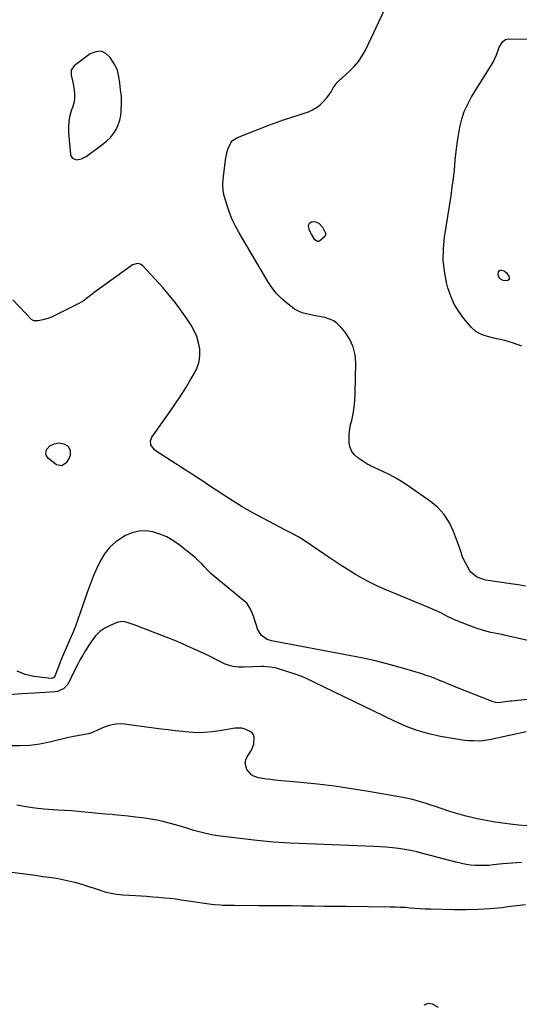
# Model space of a CAD drawing. Units: inches. Extents: x 1894741 to 1900142, y 411506 to 416839.
# Drawn here: x 1895639 to 1895959, y 415807 to 416438 of the extents above; entities that cross this region are included whole.
import ezdxf

# ---------------------------------------------------------------- set-up
doc = ezdxf.new("R2010")
doc.units = ezdxf.units.IN
doc.header["$MEASUREMENT"] = 0
for name, color, linetype in [('1', 7, 'Continuous'), ('7', 7, 'Continuous'), ('8', 7, 'Continuous')]:
    doc.layers.add(name, color=color, linetype=linetype)

msp = doc.modelspace()

# ---------------------------------------------------------------- linework, layer by layer
at = {"layer": '1', "color": 18}
msp.add_polyline3d([(1895701.9, 416405.5, 1686), (1895701.11, 416407.36, 1686), (1895700.14, 416409.15, 1686), (1895697.22, 416413.78, 1686), (1895694.38, 416416.33, 1686), (1895691.33, 416417.76, 1686), (1895687.97, 416417.51, 1686), (1895684.41, 416416.13, 1686), (1895674.09, 416408.37, 1686), (1895672.2, 416405.73, 1686), (1895672.15, 416402.49, 1686), (1895673.1, 416398.86, 1686), (1895673.48, 416397.02, 1686), (1895674.16, 416393.1, 1686), (1895674.4, 416390.23, 1686), (1895674.35, 416387.39, 1686), (1895673.85, 416384.59, 1686), (1895673.07, 416381.83, 1686), (1895672.46, 416380.2, 1686), (1895671.39, 416376.61, 1686), (1895670.66, 416372.97, 1686), (1895670.41, 416369.27, 1686), (1895670.5, 416365.52, 1686), (1895671.77, 416351.64, 1686), (1895672.24, 416350.29, 1686), (1895672.98, 416349.23, 1686), (1895675.51, 416348.3, 1686), (1895678.78, 416348.88, 1686), (1895681.72, 416350.4, 1686), (1895692.71, 416358.41, 1686), (1895695.13, 416360.43, 1686), (1895697.35, 416362.63, 1686), (1895699.26, 416365.1, 1686), (1895700.96, 416367.75, 1686), (1895702.29, 416370.6, 1686), (1895703.33, 416373.53, 1686), (1895703.94, 416376.57, 1686), (1895704.26, 416379.7, 1686), (1895704.42, 416384.47, 1686), (1895704.35, 416388.81, 1686), (1895703.87, 416393.12, 1686), (1895703.25, 416397.42, 1686), (1895702.77, 416401.53, 1686), (1895701.9, 416405.5, 1686)], dxfattribs=at)
at = {"layer": '7', "color": 18}
for points in [[(1895963.35, 416075.08, 1688), (1895958.63, 416075.82, 1688), (1895953.91, 416076.53, 1688), (1895937.97, 416078.85, 1688), (1895936.38, 416079.17, 1688), (1895931.86, 416080.88, 1688), (1895928.32, 416083.99, 1688), (1895927.45, 416085.33, 1688), (1895923.29, 416093.1, 1688), (1895922.91, 416093.89, 1688), (1895921.88, 416097.21, 1688), (1895921.11, 416099.72, 1688), (1895917.28, 416110.04, 1688), (1895914.59, 416115.66, 1688), (1895911.31, 416120.83, 1688), (1895907.15, 416125.31, 1688), (1895902.41, 416129.35, 1688), (1895889.07, 416138.72, 1688), (1895884.97, 416141.44, 1688), (1895880.77, 416144.01, 1688), (1895876.44, 416146.34, 1688), (1895872.02, 416148.52, 1688), (1895863.55, 416152.42, 1688), (1895863.05, 416152.65, 1688), (1895862.31, 416153, 1688), (1895861.61, 416153.42, 1688), (1895855.99, 416157.26, 1688), (1895853.86, 416159.18, 1688), (1895852.14, 416161.36, 1688), (1895851.05, 416163.9, 1688), (1895850.38, 416166.7, 1688), (1895850.24, 416169.7, 1688), (1895850.31, 416172.68, 1688), (1895850.69, 416175.64, 1688), (1895851.29, 416178.58, 1688), (1895851.95, 416181.16, 1688), (1895852.89, 416185.4, 1688), (1895853.63, 416189.67, 1688), (1895854.06, 416193.98, 1688), (1895854.28, 416198.32, 1688), (1895854.62, 416218.03, 1688), (1895854.14, 416223.3, 1688), (1895852.97, 416228.33, 1688), (1895850.78, 416233.01, 1688), (1895847.9, 416237.45, 1688), (1895845.01, 416240.99, 1688), (1895842.82, 416243.16, 1688), (1895840.42, 416244.95, 1688), (1895837.69, 416246.19, 1688), (1895834.74, 416247.07, 1688), (1895831.25, 416247.72, 1688), (1895828.49, 416248.27, 1688), (1895825.73, 416248.84, 1688), (1895822.98, 416249.43, 1688), (1895820.32, 416250.21, 1688), (1895817.76, 416251.22, 1688), (1895815.37, 416252.57, 1688), (1895813.09, 416254.15, 1688), (1895810.19, 416256.47, 1688), (1895806.74, 416259.55, 1688), (1895803.54, 416262.86, 1688), (1895800.72, 416266.49, 1688), (1895798.15, 416270.34, 1688), (1895779.79, 416301.43, 1688), (1895777.49, 416305.66, 1688), (1895775.4, 416309.98, 1688), (1895773.63, 416314.45, 1688), (1895772.06, 416319, 1688), (1895770.18, 416325.21, 1688), (1895769.52, 416328.29, 1688), (1895769.45, 416333.03, 1688), (1895769.88, 416337.78, 1688), (1895771.38, 416349.56, 1688), (1895772.17, 416353.54, 1688), (1895772.77, 416355.47, 1688), (1895774.45, 416359.06, 1688), (1895775.64, 416360.54, 1688), (1895778.86, 416362.61, 1688), (1895798.82, 416370.39, 1688), (1895803.48, 416372.14, 1688), (1895808.17, 416373.82, 1688), (1895812.89, 416375.38, 1688), (1895817.65, 416376.86, 1688), (1895821.52, 416378.02, 1688), (1895824.27, 416379.03, 1688), (1895826.9, 416380.25, 1688), (1895829.37, 416381.79, 1688), (1895831.72, 416383.53, 1688), (1895832.39, 416384.1, 1688), (1895835.89, 416387.64, 1688), (1895837.37, 416389.64, 1688), (1895838.7, 416391.75, 1688), (1895840.15, 416394.33, 1688), (1895842.58, 416397.7, 1688), (1895844.79, 416399.91, 1688), (1895845.56, 416400.61, 1688), (1895850.52, 416404.97, 1688), (1895853.57, 416408, 1688), (1895856.35, 416411.24, 1688), (1895858.71, 416414.8, 1688), (1895860.8, 416418.56, 1688), (1895873.28, 416444.74, 1688)], [(1895997.64, 416033.01, 1686), (1895950.6, 416043.44, 1686), (1895948.23, 416043.96, 1686), (1895943.48, 416044.93, 1686), (1895941.09, 416045.39, 1686), (1895936.38, 416046.49, 1686), (1895931.78, 416048.01, 1686), (1895920.98, 416052.13, 1686), (1895918.52, 416053.12, 1686), (1895916.1, 416054.18, 1686), (1895913.72, 416055.35, 1686), (1895911.38, 416056.57, 1686), (1895909.04, 416057.81, 1686), (1895906.67, 416059, 1686), (1895904.26, 416060.1, 1686), (1895901.83, 416061.15, 1686), (1895873.48, 416072.79, 1686), (1895868.56, 416074.96, 1686), (1895863.71, 416077.28, 1686), (1895858.98, 416079.83, 1686), (1895854.33, 416082.54, 1686), (1895849.76, 416085.4, 1686), (1895845.21, 416088.29, 1686), (1895840.7, 416091.24, 1686), (1895836.22, 416094.23, 1686), (1895820.79, 416104.66, 1686), (1895818.05, 416106.39, 1686), (1895813.78, 416108.69, 1686), (1895809.47, 416110.94, 1686), (1895795.36, 416118.34, 1686), (1895788.57, 416122.04, 1686), (1895781.86, 416125.87, 1686), (1895775.27, 416129.9, 1686), (1895768.76, 416134.07, 1686), (1895761.37, 416138.96, 1686), (1895758.62, 416140.78, 1686), (1895755.86, 416142.61, 1686), (1895753.09, 416144.42, 1686), (1895750.33, 416146.24, 1686), (1895747.56, 416148.05, 1686), (1895744.79, 416149.85, 1686), (1895742.01, 416151.64, 1686), (1895739.23, 416153.43, 1686), (1895726.65, 416161.47, 1686), (1895725.59, 416162.3, 1686), (1895723.32, 416165.56, 1686), (1895723.02, 416168.07, 1686), (1895723.36, 416169.27, 1686), (1895723.94, 416170.43, 1686), (1895734.97, 416186.08, 1686), (1895738.6, 416191.37, 1686), (1895742.15, 416196.71, 1686), (1895745.58, 416202.14, 1686), (1895748.91, 416207.62, 1686), (1895751.19, 416211.46, 1686), (1895752.91, 416215.15, 1686), (1895754.13, 416218.95, 1686), (1895754.59, 416222.91, 1686), (1895754.55, 416226.99, 1686), (1895753.81, 416231.04, 1686), (1895752.7, 416234.97, 1686), (1895751.05, 416238.7, 1686), (1895749.04, 416242.3, 1686), (1895746.57, 416246.05, 1686), (1895742.91, 416251.33, 1686), (1895739.1, 416256.49, 1686), (1895735.06, 416261.46, 1686), (1895730.86, 416266.32, 1686), (1895718.2, 416280.31, 1686), (1895716.56, 416281.45, 1686), (1895714.58, 416281.75, 1686), (1895711.58, 416280.87, 1686), (1895710.67, 416280.32, 1686), (1895688.38, 416264.16, 1686), (1895686.97, 416263.13, 1686), (1895685.58, 416262.08, 1686), (1895682.83, 416259.93, 1686), (1895680.01, 416257.88, 1686), (1895678.53, 416256.98, 1686), (1895677, 416256.14, 1686), (1895663.93, 416249.42, 1686), (1895659.47, 416247.41, 1686), (1895657.17, 416246.61, 1686), (1895654.83, 416245.9, 1686), (1895651.28, 416244.94, 1686), (1895648.3, 416244.99, 1686), (1895646.81, 416245.93, 1686), (1895634.82, 416258.42, 1686)], [(1895946.78, 416272.09, 1692), (1895945.9, 416274.52, 1692), (1895946.14, 416276.51, 1692), (1895946.52, 416277.1, 1692), (1895947.15, 416277.44, 1692), (1895947.94, 416277.59, 1692), (1895949.72, 416277.05, 1692), (1895951.12, 416275.82, 1692), (1895952.69, 416273.66, 1692), (1895952.95, 416272.45, 1692), (1895952.79, 416271.49, 1692), (1895952.01, 416270.9, 1692), (1895950.82, 416270.57, 1692), (1895949.05, 416270.83, 1692), (1895946.78, 416272.09, 1692)], [(1895670.22, 416164.69, 1686), (1895671.54, 416161.93, 1686), (1895671.46, 416158.94, 1686), (1895670.86, 416157.06, 1686), (1895669.03, 416153.94, 1686), (1895666.2, 416152, 1686), (1895662.87, 416152.79, 1686), (1895657.6, 416156.78, 1686), (1895656.7, 416157.79, 1686), (1895656.08, 416158.9, 1686), (1895655.91, 416160.16, 1686), (1895656.61, 416162.81, 1686), (1895658.43, 416164.82, 1686), (1895661.31, 416166.19, 1686), (1895664.36, 416166.77, 1686), (1895667.4, 416166.16, 1686), (1895670.22, 416164.69, 1686)], [(1895964.73, 416002.27, 1684), (1895954.44, 416001.37, 1684), (1895953.45, 416001.26, 1684), (1895950.53, 416000.77, 1684), (1895945.78, 416000.22, 1684), (1895944.15, 416000.49, 1684), (1895942.54, 416000.96, 1684), (1895919.69, 416009.92, 1684), (1895916.84, 416011.05, 1684), (1895913.99, 416012.2, 1684), (1895911.16, 416013.38, 1684), (1895908.34, 416014.58, 1684), (1895905.5, 416015.74, 1684), (1895902.64, 416016.83, 1684), (1895899.74, 416017.83, 1684), (1895896.82, 416018.75, 1684), (1895885.42, 416022.14, 1684), (1895876.75, 416024.57, 1684), (1895868.03, 416026.82, 1684), (1895859.24, 416028.79, 1684), (1895850.42, 416030.57, 1684), (1895800.52, 416039.85, 1684), (1895797.7, 416040.74, 1684), (1895794.09, 416043.29, 1684), (1895791.83, 416047.02, 1684), (1895788.96, 416055.71, 1684), (1895788.02, 416058.26, 1684), (1895786.94, 416060.75, 1684), (1895784.66, 416064.02, 1684), (1895783.69, 416064.94, 1684), (1895763.28, 416081.87, 1684), (1895761.74, 416083.21, 1684), (1895760.24, 416084.61, 1684), (1895757.45, 416087.59, 1684), (1895756.08, 416089.1, 1684), (1895753.15, 416091.94, 1684), (1895751.59, 416093.26, 1684), (1895741.29, 416101.48, 1684), (1895737.43, 416104.18, 1684), (1895733.39, 416106.51, 1684), (1895729.09, 416108.31, 1684), (1895724.6, 416109.75, 1684), (1895720.06, 416110.35, 1684), (1895715.61, 416110.27, 1684), (1895711.29, 416109.18, 1684), (1895707.05, 416107.42, 1684), (1895705.18, 416106.37, 1684), (1895700.76, 416103.33, 1684), (1895696.81, 416099.84, 1684), (1895693.56, 416095.7, 1684), (1895690.77, 416091.11, 1684), (1895690.71, 416090.99, 1684), (1895688.42, 416086.07, 1684), (1895686.26, 416081.09, 1684), (1895684.29, 416076.04, 1684), (1895682.45, 416070.94, 1684), (1895677.99, 416057.82, 1684), (1895676.48, 416053.54, 1684), (1895674.88, 416049.29, 1684), (1895673.18, 416045.08, 1684), (1895671.41, 416040.89, 1684), (1895668.75, 416034.84, 1684), (1895667.25, 416031.44, 1684), (1895665.79, 416028.04, 1684), (1895664.89, 416025.73, 1684), (1895661.78, 416017.41, 1684), (1895661.4, 416016.73, 1684), (1895660.51, 416016, 1684), (1895659.39, 416015.81, 1684), (1895648.27, 416017.03, 1684), (1895642.7, 416018.37, 1684), (1895637.59, 416020.5, 1684)], [(1895963.76, 415981.71, 1682), (1895940.22, 415976.53, 1682), (1895938.56, 415976.2, 1682), (1895936.06, 415975.81, 1682), (1895933.53, 415975.7, 1682), (1895929.8, 415975.77, 1682), (1895927.09, 415975.88, 1682), (1895924.39, 415976.09, 1682), (1895921.71, 415976.42, 1682), (1895919.03, 415976.84, 1682), (1895908.93, 415978.69, 1682), (1895901.31, 415980.4, 1682), (1895893.83, 415982.52, 1682), (1895886.54, 415985.24, 1682), (1895879.38, 415988.37, 1682), (1895827.35, 416013.68, 1682), (1895823.34, 416015.53, 1682), (1895819.27, 416017.24, 1682), (1895815.13, 416018.77, 1682), (1895810.94, 416020.18, 1682), (1895805.12, 416021.98, 1682), (1895803.79, 416022.35, 1682), (1895799.75, 416023.17, 1682), (1895795.63, 416023.45, 1682), (1895794.25, 416023.44, 1682), (1895783.02, 416023.06, 1682), (1895781.24, 416023.05, 1682), (1895779.47, 416023.13, 1682), (1895775.95, 416023.59, 1682), (1895774.22, 416023.98, 1682), (1895770.87, 416025.1, 1682), (1895769.25, 416025.83, 1682), (1895759.47, 416030.69, 1682), (1895752.94, 416033.82, 1682), (1895746.36, 416036.82, 1682), (1895739.69, 416039.64, 1682), (1895732.97, 416042.33, 1682), (1895712.49, 416050.2, 1682), (1895709.9, 416051.16, 1682), (1895705.97, 416052.33, 1682), (1895702.1, 416051.86, 1682), (1895697.2, 416049.85, 1682), (1895693.72, 416048.03, 1682), (1895690.53, 416045.85, 1682), (1895687.8, 416043.12, 1682), (1895685.36, 416040.03, 1682), (1895683.17, 416036.66, 1682), (1895681.37, 416033.78, 1682), (1895679.63, 416030.87, 1682), (1895678, 416027.9, 1682), (1895676.42, 416024.9, 1682), (1895672.69, 416017.46, 1682), (1895672.2, 416016.47, 1682), (1895671.25, 416014.45, 1682), (1895669.68, 416011.56, 1682), (1895667.44, 416009.44, 1682), (1895663.36, 416007.53, 1682), (1895661.84, 416007.29, 1682), (1895648.57, 416006.5, 1682), (1895640.37, 416005.96, 1682), (1895632.18, 416005.37, 1682)], [(1895960.84, 415897.88, 1678), (1895954.85, 415897.52, 1678), (1895948.87, 415896.98, 1678), (1895942.73, 415896.3, 1678), (1895939.82, 415896.05, 1678), (1895936.92, 415895.9, 1678), (1895934.01, 415895.91, 1678), (1895931.1, 415896.01, 1678), (1895928.2, 415896.28, 1678), (1895925.32, 415896.66, 1678), (1895922.47, 415897.21, 1678), (1895919.63, 415897.88, 1678), (1895897.62, 415903.73, 1678), (1895893.75, 415904.68, 1678), (1895889.87, 415905.53, 1678), (1895885.96, 415906.23, 1678), (1895882.03, 415906.84, 1678), (1895878.08, 415907.32, 1678), (1895874.12, 415907.72, 1678), (1895870.15, 415908, 1678), (1895866.18, 415908.2, 1678), (1895823.32, 415909.78, 1678), (1895812.6, 415910.31, 1678), (1895801.88, 415911.03, 1678), (1895791.19, 415912.02, 1678), (1895780.52, 415913.2, 1678), (1895767.63, 415914.79, 1678), (1895763.43, 415915.43, 1678), (1895759.27, 415916.22, 1678), (1895755.15, 415917.23, 1678), (1895750.74, 415918.5, 1678), (1895746.84, 415919.71, 1678), (1895742.93, 415920.89, 1678), (1895739.01, 415922.03, 1678), (1895735.08, 415923.14, 1678), (1895731.13, 415924.15, 1678), (1895727.15, 415925.03, 1678), (1895723.14, 415925.73, 1678), (1895719.1, 415926.31, 1678), (1895717.98, 415926.45, 1678), (1895713.35, 415926.99, 1678), (1895708.73, 415927.51, 1678), (1895704.11, 415927.99, 1678), (1895699.48, 415928.45, 1678), (1895698.38, 415928.56, 1678), (1895694.03, 415928.97, 1678), (1895689.69, 415929.39, 1678), (1895685.34, 415929.81, 1678), (1895680.99, 415930.23, 1678), (1895676.65, 415930.62, 1678), (1895672.29, 415930.97, 1678), (1895667.94, 415931.26, 1678), (1895663.58, 415931.51, 1678), (1895660.55, 415931.67, 1678), (1895654.7, 415932.09, 1678), (1895648.86, 415932.69, 1678), (1895643.05, 415933.55, 1678), (1895637.27, 415934.58, 1678)], [(1895963.42, 415870.73, 1676), (1895957.76, 415870.08, 1676), (1895952.11, 415869.41, 1676), (1895948.19, 415868.94, 1676), (1895940.57, 415868.2, 1676), (1895932.94, 415867.68, 1676), (1895925.29, 415867.5, 1676), (1895917.63, 415867.54, 1676), (1895902.38, 415867.96, 1676), (1895899.15, 415868.08, 1676), (1895895.93, 415868.24, 1676), (1895892.71, 415868.45, 1676), (1895889.49, 415868.7, 1676), (1895886.27, 415868.95, 1676), (1895883.05, 415869.14, 1676), (1895879.83, 415869.27, 1676), (1895876.6, 415869.34, 1676), (1895848.38, 415869.63, 1676), (1895841.38, 415869.71, 1676), (1895834.38, 415869.79, 1676), (1895827.37, 415869.87, 1676), (1895820.37, 415869.96, 1676), (1895813.37, 415870.05, 1676), (1895806.37, 415870.12, 1676), (1895799.36, 415870.16, 1676), (1895792.36, 415870.19, 1676), (1895776.65, 415870.24, 1676), (1895773.02, 415870.27, 1676), (1895769.4, 415870.36, 1676), (1895767.58, 415870.45, 1676), (1895763.97, 415870.77, 1676), (1895762.18, 415871, 1676), (1895742.96, 415873.79, 1676), (1895739.27, 415874.29, 1676), (1895735.58, 415874.74, 1676), (1895731.88, 415875.12, 1676), (1895728.18, 415875.45, 1676), (1895724.47, 415875.74, 1676), (1895720.76, 415876.01, 1676), (1895717.05, 415876.26, 1676), (1895713.34, 415876.51, 1676), (1895705.33, 415877.01, 1676), (1895701.49, 415877.41, 1676), (1895697.68, 415878.03, 1676), (1895693.94, 415878.96, 1676), (1895690.24, 415880.09, 1676), (1895686.57, 415881.35, 1676), (1895682.87, 415882.56, 1676), (1895679.15, 415883.69, 1676), (1895675.42, 415884.76, 1676), (1895675.3, 415884.79, 1676), (1895671.48, 415885.76, 1676), (1895667.64, 415886.64, 1676), (1895663.77, 415887.37, 1676), (1895659.88, 415888.01, 1676), (1895654.26, 415888.81, 1676), (1895647.54, 415889.76, 1676), (1895640.82, 415890.68, 1676), (1895634.1, 415891.57, 1676)], [(1895907.7, 415805.03, 1674), (1895903.74, 415807.07, 1674), (1895900.91, 415807.52, 1674), (1895898.21, 415806.56, 1674)]]:
    msp.add_polyline3d(points, dxfattribs=at)
at = {"layer": '8', "color": 18}
for points in [[(1895960.93, 416228.77, 1690), (1895955.65, 416230.77, 1690), (1895950.19, 416232.37, 1690), (1895943.03, 416234.03, 1690), (1895939.04, 416235.08, 1690), (1895935.13, 416236.38, 1690), (1895931.56, 416238.24, 1690), (1895928.58, 416240.95, 1690), (1895923.88, 416246.51, 1690), (1895920.54, 416251.04, 1690), (1895917.65, 416255.81, 1690), (1895915.43, 416260.92, 1690), (1895913.66, 416266.26, 1690), (1895912.81, 416269.57, 1690), (1895911.42, 416276.77, 1690), (1895910.63, 416284, 1690), (1895910.73, 416291.26, 1690), (1895911.42, 416298.56, 1690), (1895915.61, 416325.12, 1690), (1895916.42, 416330.7, 1690), (1895917.16, 416336.29, 1690), (1895917.77, 416341.9, 1690), (1895918.31, 416347.51, 1690), (1895918.36, 416348.19, 1690), (1895918.89, 416353.46, 1690), (1895919.52, 416358.72, 1690), (1895920.32, 416363.95, 1690), (1895921.23, 416369.17, 1690), (1895922.5, 416374.27, 1690), (1895924.13, 416379.23, 1690), (1895926.29, 416383.98, 1690), (1895928.82, 416388.59, 1690), (1895941.36, 416408.69, 1690), (1895942.61, 416410.87, 1690), (1895943.75, 416413.1, 1690), (1895944.73, 416415.4, 1690), (1895945.59, 416417.76, 1690), (1895946.46, 416420.42, 1690), (1895948.74, 416424.15, 1690), (1895950.49, 416425.32, 1690), (1895951.49, 416425.59, 1690), (1895952.56, 416425.72, 1690), (1895970.65, 416425.51, 1690)], [(1895833.19, 416305.05, 1690), (1895835.14, 416301.3, 1690), (1895835.17, 416300.14, 1690), (1895834.71, 416299.07, 1690), (1895831.24, 416296.02, 1690), (1895830.65, 416295.85, 1690), (1895830.01, 416295.92, 1690), (1895828.4, 416296.99, 1690), (1895826.11, 416300.52, 1690), (1895824.98, 416303.03, 1690), (1895824.34, 416305.7, 1690), (1895824.49, 416306.8, 1690), (1895824.9, 416307.69, 1690), (1895825.69, 416308.26, 1690), (1895826.73, 416308.61, 1690), (1895828.84, 416308.57, 1690), (1895830.84, 416307.71, 1690), (1895833.19, 416305.05, 1690)], [(1895964.22, 415921.29, 1680), (1895958.82, 415921.87, 1680), (1895953.43, 415922.48, 1680), (1895951.88, 415922.67, 1680), (1895947.27, 415923.27, 1680), (1895942.67, 415923.96, 1680), (1895938.1, 415924.77, 1680), (1895933.53, 415925.65, 1680), (1895929, 415926.67, 1680), (1895924.49, 415927.8, 1680), (1895920.03, 415929.07, 1680), (1895915.59, 415930.45, 1680), (1895908.59, 415932.75, 1680), (1895905.64, 415933.71, 1680), (1895902.7, 415934.66, 1680), (1895899.75, 415935.6, 1680), (1895896.8, 415936.53, 1680), (1895893.84, 415937.4, 1680), (1895890.85, 415938.19, 1680), (1895887.84, 415938.87, 1680), (1895884.8, 415939.47, 1680), (1895862.71, 415943.41, 1680), (1895851.88, 415945.19, 1680), (1895841.02, 415946.79, 1680), (1895830.12, 415948.1, 1680), (1895819.19, 415949.22, 1680), (1895802.46, 415950.71, 1680), (1895799.89, 415950.98, 1680), (1895797.32, 415951.31, 1680), (1895794.77, 415951.73, 1680), (1895792.23, 415952.2, 1680), (1895789.72, 415953.02, 1680), (1895787.76, 415954.08, 1680), (1895784.73, 415957.44, 1680), (1895783.68, 415961.6, 1680), (1895784.08, 415963.66, 1680), (1895784.94, 415965.71, 1680), (1895787.71, 415969.99, 1680), (1895789.25, 415973.65, 1680), (1895789.5, 415978.36, 1680), (1895788.95, 415980.02, 1680), (1895787.82, 415981.36, 1680), (1895783.75, 415983.44, 1680), (1895781.57, 415983.95, 1680), (1895777.05, 415983.88, 1680), (1895767.4, 415982.29, 1680), (1895762.49, 415981.6, 1680), (1895757.56, 415981.16, 1680), (1895755.09, 415981.07, 1680), (1895750.15, 415981.17, 1680), (1895747.68, 415981.38, 1680), (1895743.48, 415981.82, 1680), (1895738.92, 415982.33, 1680), (1895734.36, 415982.86, 1680), (1895729.8, 415983.43, 1680), (1895725.25, 415984.03, 1680), (1895706.36, 415986.57, 1680), (1895703.68, 415986.74, 1680), (1895701.03, 415986.65, 1680), (1895698.41, 415986.2, 1680), (1895695.83, 415985.49, 1680), (1895693.25, 415984.58, 1680), (1895689.54, 415982.96, 1680), (1895685.94, 415981.15, 1680), (1895683.35, 415980.44, 1680), (1895675.03, 415978.94, 1680), (1895673.65, 415978.68, 1680), (1895669.53, 415977.79, 1680), (1895658.36, 415975.03, 1680), (1895652.07, 415973.77, 1680), (1895645.74, 415972.89, 1680), (1895639.35, 415972.58, 1680), (1895632.93, 415972.66, 1680)]]:
    msp.add_polyline3d(points, dxfattribs=at)

doc.saveas('drawing.dxf')
